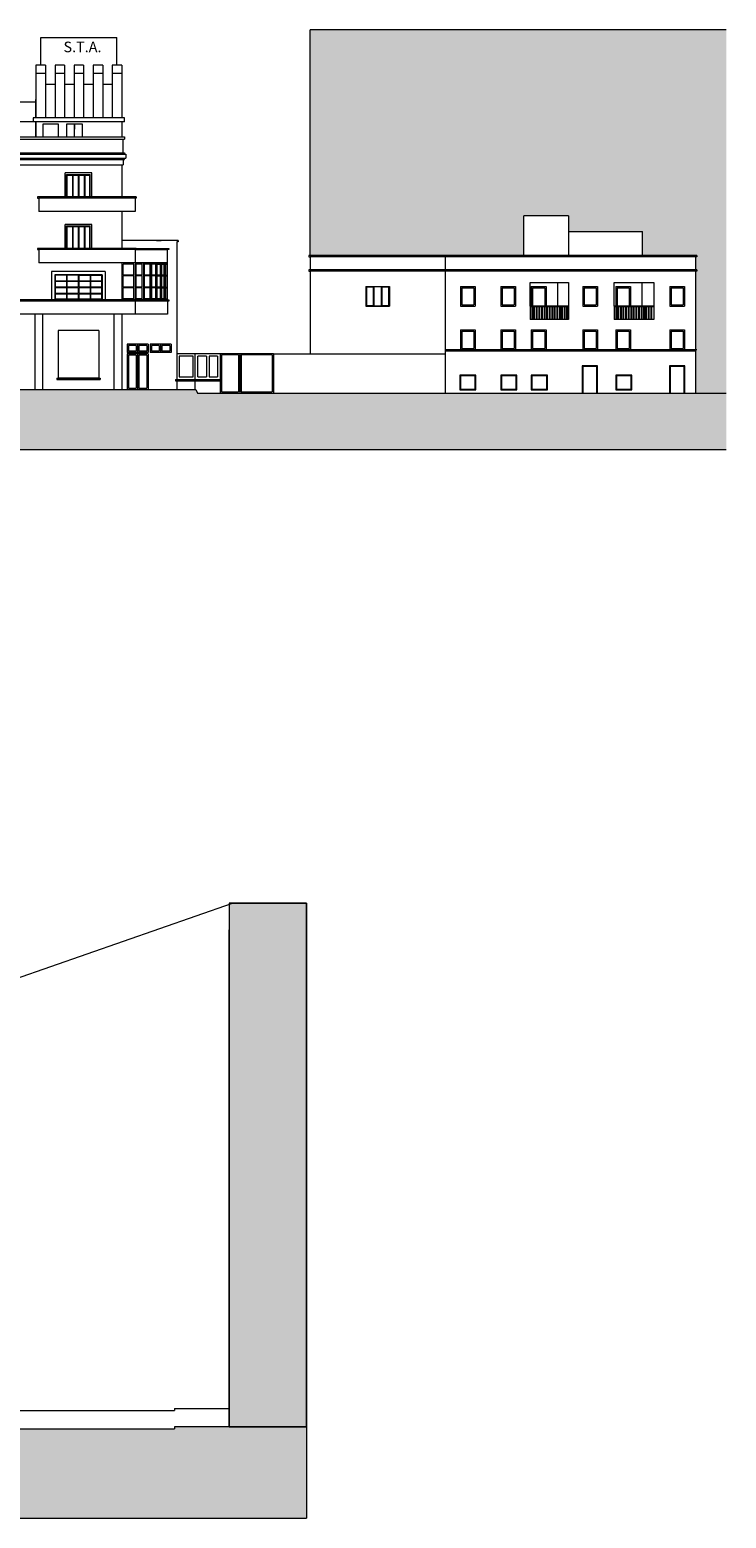
# Model space of a CAD drawing. Units: millimetres. Extents: x -40 to 197, y -92 to 885.
# Drawn here: x 77 to 130, y -81 to 32 of the extents above; entities that cross this region are included whole.
import ezdxf

# ---------------------------------------------------------------- set-up
doc = ezdxf.new("R2010")
doc.units = ezdxf.units.MM
for name, color, linetype, lineweight in [('0.05', 201, 'Continuous', 5), ('0.09', 15, 'Continuous', 9), ('0.13', 24, 'Continuous', 13), ('0.18', 236, 'Continuous', 18), ('0.25', 248, 'Continuous', 25), ('0.3', 250, 'Continuous', 20)]:
    doc.layers.add(name, color=color, linetype=linetype, lineweight=lineweight)
doc.styles.get("Standard").update_dxf_attribs({"font": 'arial.ttf'})

msp = doc.modelspace()

# ---------------------------------------------------------------- hatches: boundary and pattern name
at = {"layer": '0.3', "lineweight": 5}
h = msp.add_hatch(color=253, dxfattribs=at)
h.dxf.hatch_style = 1
h.paths.add_polyline_path([(130.21, 4.26), (130.21, 31.83), (98.67, 31.83), (98.67, 14.71), (114.86, 14.71), (114.86, 17.71), (118.25, 17.71), (118.25, 16.53), (123.86, 16.53), (123.86, 14.71), (127.99, 14.71), (127.99, 14.61), (127.89, 14.61), (127.89, 13.61), (127.99, 13.61), (127.99, 13.51), (127.89, 13.51), (127.89, 4.26)])
h = msp.add_hatch(color=251, dxfattribs=at)
h.dxf.hatch_style = 1
h.paths.add_polyline_path([(130.21, 0), (130.21, 4.26), (90.12, 4.26), (89.99, 4.55), (34.61, 4.55), (33.86, 4.33), (21.21, 4.33), (20.46, 4.55), (0, 4.55), (0, 0)])
h = msp.add_hatch(color=253, dxfattribs=at)
h.dxf.hatch_style = 1
h.paths.add_polyline_path([(98.38, -34.42), (92.54, -34.42), (92.54, -74.14), (98.38, -74.14)])
h = msp.add_hatch(color=251, dxfattribs=at)
h.dxf.hatch_style = 1
h.paths.add_polyline_path([(72.07, -74.44), (72.52, -74.44), (72.52, -69.96), (72.62, -69.96), (72.62, -69.86), (72.07, -69.86)])
h.paths.add_polyline_path([(0, -77.9), (0, -81.08), (92.54, -81.08), (92.54, -74.14), (88.39, -74.14), (88.39, -74.29), (76.67, -74.29), (76.67, -74.14), (72.52, -74.14), (72.52, -74.44), (72.07, -74.44), (72.07, -77.9)])
h.paths.add_polyline_path([(98.38, -81.08), (98.38, -74.14), (92.54, -74.14), (92.54, -81.08)])

# ---------------------------------------------------------------- linework, layer by layer
at = {"layer": '0.05', "color": 7, "lineweight": 5}
for p, q in [((80.25, 19.15), (80.25, 20.81)), ((80.25, 20.81), (80.64, 20.81)), ((80.64, 20.81), (80.64, 19.15)), ((80.68, 20.81), (80.68, 19.15)), ((80.68, 20.81), (81.09, 20.81)), ((81.09, 20.81), (81.09, 19.15)), ((81.13, 20.81), (81.13, 19.15)), ((81.13, 20.81), (81.54, 20.81)), ((81.54, 20.81), (81.54, 19.15)), ((81.58, 20.81), (81.58, 19.15)), ((81.58, 20.81), (81.96, 20.81)), ((81.96, 19.15), (81.96, 20.81)), ((80.25, 15.25), (80.25, 16.91)), ((80.25, 16.91), (80.64, 16.91)), ((80.64, 16.91), (80.64, 15.25)), ((80.68, 16.91), (80.68, 15.25)), ((80.68, 16.91), (81.09, 16.91)), ((81.09, 16.91), (81.09, 15.25)), ((81.13, 16.91), (81.13, 15.25)), ((81.13, 16.91), (81.54, 16.91)), ((81.54, 16.91), (81.54, 15.25)), ((81.58, 16.91), (81.58, 15.25)), ((81.58, 16.91), (81.96, 16.91)), ((81.96, 15.25), (81.96, 16.91)), ((84.49, 13.22), (84.49, 14.06)), ((85.29, 14.06), (84.49, 14.06)), ((85.29, 13.22), (85.29, 14.06)), ((85.49, 13.22), (85.49, 14.06)), ((85.94, 14.06), (85.49, 14.06)), ((85.94, 13.22), (85.94, 14.06)), ((86.1, 13.22), (86.1, 14.06)), ((86.55, 14.06), (86.1, 14.06)), ((86.55, 13.22), (86.55, 14.06)), ((86.66, 13.22), (86.66, 14.06)), ((86.97, 14.06), (86.66, 14.06)), ((86.97, 13.22), (86.97, 14.06)), ((87.07, 13.22), (87.07, 14.06)), ((87.07, 14.06), (87.33, 14.06)), ((87.33, 13.22), (87.33, 14.06)), ((87.43, 13.22), (87.43, 14.06)), ((87.43, 14.06), (87.61, 14.06)), ((87.61, 13.22), (87.61, 14.06)), ((87.69, 13.22), (87.69, 14.06)), ((87.69, 14.06), (87.82, 14.06)), ((87.82, 13.22), (87.82, 14.06)), ((80.19, 13.21), (79.35, 13.21)), ((79.35, 13.21), (79.35, 12.79)), ((79.35, 12.79), (80.19, 12.79)), ((79.35, 12.75), (79.35, 12.32)), ((79.35, 12.75), (80.19, 12.75)), ((80.19, 13.21), (80.19, 12.79)), ((80.19, 12.75), (80.19, 12.32)), ((81.08, 13.21), (80.23, 13.21)), ((80.23, 13.21), (80.23, 12.79)), ((80.23, 12.79), (81.08, 12.79)), ((80.23, 12.75), (80.23, 12.32)), ((80.23, 12.75), (81.08, 12.75)), ((81.08, 13.21), (81.08, 12.79)), ((81.08, 12.75), (81.08, 12.32)), ((81.12, 13.21), (81.98, 13.21)), ((81.12, 13.21), (81.12, 12.79)), ((81.12, 12.79), (81.98, 12.79)), ((81.12, 12.75), (81.12, 12.32)), ((81.12, 12.75), (81.98, 12.75)), ((81.98, 13.21), (81.98, 12.79)), ((81.98, 12.75), (81.98, 12.32)), ((82.02, 13.21), (82.86, 13.21)), ((82.02, 13.21), (82.02, 12.79)), ((82.02, 12.79), (82.86, 12.79)), ((82.02, 12.75), (82.02, 12.32)), ((82.02, 12.75), (82.86, 12.75)), ((82.86, 13.21), (82.86, 12.79)), ((82.86, 12.75), (82.86, 12.32)), ((85.29, 13.22), (84.49, 13.22)), ((84.49, 12.31), (84.49, 13.16)), ((85.29, 13.16), (84.49, 13.16)), ((85.29, 12.31), (85.29, 13.16)), ((85.94, 13.22), (85.49, 13.22)), ((85.49, 12.31), (85.49, 13.16)), ((85.94, 13.16), (85.49, 13.16)), ((85.94, 12.31), (85.94, 13.16)), ((86.55, 13.22), (86.1, 13.22)), ((86.1, 12.31), (86.1, 13.16)), ((86.55, 13.16), (86.1, 13.16)), ((86.55, 12.31), (86.55, 13.16)), ((86.97, 13.22), (86.66, 13.22)), ((86.66, 12.31), (86.66, 13.16)), ((86.97, 13.16), (86.66, 13.16)), ((86.97, 12.31), (86.97, 13.16)), ((87.33, 13.22), (87.07, 13.22)), ((87.07, 12.31), (87.07, 13.16)), ((87.07, 13.16), (87.33, 13.16)), ((87.33, 12.31), (87.33, 13.16)), ((87.61, 13.22), (87.43, 13.22)), ((87.43, 12.31), (87.43, 13.16)), ((87.43, 13.16), (87.61, 13.16)), ((87.61, 12.31), (87.61, 13.16)), ((87.69, 13.22), (87.82, 13.22)), ((87.69, 12.31), (87.69, 13.16)), ((87.69, 13.16), (87.82, 13.16)), ((87.82, 12.31), (87.82, 13.16)), ((79.35, 12.32), (80.19, 12.32)), ((79.35, 12.28), (79.35, 11.85)), ((79.35, 12.28), (80.19, 12.28)), ((79.35, 11.85), (80.19, 11.85)), ((79.35, 11.81), (79.35, 11.39)), ((79.35, 11.81), (80.19, 11.81)), ((80.19, 11.39), (79.35, 11.39)), ((80.19, 12.28), (80.19, 11.85)), ((80.19, 11.81), (80.19, 11.39)), ((80.23, 12.32), (81.08, 12.32)), ((80.23, 12.28), (80.23, 11.85)), ((80.23, 12.28), (81.08, 12.28)), ((80.23, 11.85), (81.08, 11.85)), ((80.23, 11.81), (80.23, 11.39)), ((80.23, 11.81), (81.08, 11.81)), ((81.08, 11.39), (80.23, 11.39)), ((81.08, 12.28), (81.08, 11.85)), ((81.08, 11.81), (81.08, 11.39)), ((81.12, 12.32), (81.98, 12.32)), ((81.12, 12.28), (81.12, 11.85)), ((81.12, 12.28), (81.98, 12.28)), ((81.12, 11.85), (81.98, 11.85)), ((81.12, 11.81), (81.12, 11.39)), ((81.12, 11.81), (81.98, 11.81)), ((81.98, 11.39), (81.12, 11.39)), ((81.98, 12.28), (81.98, 11.85)), ((81.98, 11.81), (81.98, 11.39)), ((82.02, 12.32), (82.86, 12.32)), ((82.02, 12.28), (82.02, 11.85)), ((82.02, 12.28), (82.86, 12.28)), ((82.02, 11.85), (82.86, 11.85)), ((82.02, 11.81), (82.02, 11.39)), ((82.02, 11.81), (82.86, 11.81)), ((82.86, 11.39), (82.02, 11.39)), ((82.86, 12.28), (82.86, 11.85)), ((82.86, 11.81), (82.86, 11.39)), ((85.29, 12.31), (84.49, 12.31)), ((84.49, 11.41), (84.49, 12.25)), ((85.29, 12.25), (84.49, 12.25)), ((85.29, 11.41), (84.49, 11.41)), ((85.29, 11.41), (85.29, 12.25)), ((85.94, 12.31), (85.49, 12.31)), ((85.49, 11.41), (85.49, 12.25)), ((85.94, 12.25), (85.49, 12.25)), ((85.94, 11.41), (85.49, 11.41)), ((85.94, 11.41), (85.94, 12.25)), ((86.55, 12.31), (86.1, 12.31)), ((86.1, 11.41), (86.1, 12.25)), ((86.55, 12.25), (86.1, 12.25)), ((86.55, 11.41), (86.1, 11.41)), ((86.55, 11.41), (86.55, 12.25)), ((86.97, 12.31), (86.66, 12.31)), ((86.66, 11.41), (86.66, 12.25)), ((86.97, 12.25), (86.66, 12.25)), ((86.97, 11.41), (86.66, 11.41)), ((86.97, 11.41), (86.97, 12.25)), ((87.33, 12.31), (87.07, 12.31)), ((87.07, 11.41), (87.07, 12.25)), ((87.07, 12.25), (87.33, 12.25)), ((87.33, 11.41), (87.07, 11.41)), ((87.33, 11.41), (87.33, 12.25)), ((87.61, 12.31), (87.43, 12.31)), ((87.43, 11.41), (87.43, 12.25)), ((87.43, 12.25), (87.61, 12.25)), ((87.61, 11.41), (87.43, 11.41)), ((87.61, 11.41), (87.61, 12.25)), ((87.69, 12.31), (87.82, 12.31)), ((87.69, 11.41), (87.69, 12.25)), ((87.69, 12.25), (87.82, 12.25)), ((87.69, 11.41), (87.82, 11.41)), ((87.82, 11.41), (87.82, 12.25))]:
    msp.add_line(p, q, dxfattribs=at)
at = {"layer": '0.09', "color": 7, "lineweight": 5, "ltscale": 0.5}
for p, q in [((78.6, 28.51), (77.88, 28.51)), ((80.05, 28.51), (79.33, 28.51)), ((81.49, 28.51), (80.77, 28.51)), ((82.94, 28.51), (82.22, 28.51)), ((84.39, 28.51), (83.66, 28.51)), ((66.62, 26.36), (77.88, 26.36)), ((77.68, 24.85), (76.68, 24.85)), ((85.39, 14.15), (85.39, 11.35)), ((86.04, 14.15), (86.04, 11.35)), ((86.6, 14.15), (86.6, 11.35)), ((87.02, 14.15), (87.02, 11.35)), ((87.38, 14.15), (87.38, 11.35)), ((87.66, 14.15), (87.66, 11.35)), ((87.85, 11.35), (87.85, 14.15)), ((117.42, 12.66), (117.42, 10.86)), ((123.8, 12.66), (123.8, 10.86)), ((110.16, 12.26), (111.07, 12.26)), ((110.16, 12.26), (110.16, 10.96)), ((111.07, 12.26), (111.07, 10.96)), ((113.22, 12.26), (114.13, 12.26)), ((113.22, 12.26), (113.22, 10.96)), ((114.13, 12.26), (114.13, 10.96)), ((115.53, 12.26), (116.45, 12.26)), ((115.53, 12.26), (115.53, 10.86)), ((116.45, 12.26), (116.45, 10.86)), ((119.43, 12.26), (120.35, 12.26)), ((119.43, 12.26), (119.43, 10.96)), ((120.35, 12.26), (120.35, 10.96)), ((121.93, 12.26), (122.85, 12.26)), ((121.93, 12.26), (121.93, 10.86)), ((122.85, 12.26), (122.85, 10.86)), ((126.03, 12.26), (126.94, 12.26)), ((126.03, 12.26), (126.03, 10.96)), ((126.94, 12.26), (126.94, 10.96)), ((110.16, 10.96), (111.07, 10.96)), ((113.22, 10.96), (114.13, 10.96)), ((118.26, 10.86), (115.34, 10.86)), ((115.34, 10.86), (115.34, 9.86)), ((118.26, 10.81), (115.34, 10.81)), ((115.43, 10.86), (116.55, 10.86)), ((118.26, 10.86), (118.26, 9.86)), ((119.43, 10.96), (120.35, 10.96)), ((121.72, 10.86), (121.72, 9.86)), ((124.72, 10.86), (121.72, 10.86)), ((124.72, 10.81), (121.72, 10.81)), ((124.72, 10.86), (124.72, 9.86)), ((126.03, 10.96), (126.94, 10.96)), ((115.63, 9.86), (115.34, 9.86)), ((118.26, 9.86), (115.63, 9.86)), ((124.72, 9.86), (121.72, 9.86)), ((85.59, 7.98), (85.59, 7.35)), ((87.33, 7.98), (87.33, 7.35)), ((110.16, 8.96), (111.07, 8.96)), ((110.16, 8.96), (110.16, 7.66)), ((111.07, 8.96), (111.07, 7.66)), ((113.22, 8.96), (114.13, 8.96)), ((113.22, 8.96), (113.22, 7.66)), ((114.13, 8.96), (114.13, 7.66)), ((115.53, 8.96), (116.45, 8.96)), ((115.53, 8.96), (115.53, 7.66)), ((116.45, 8.96), (116.45, 7.66)), ((119.43, 8.96), (120.35, 8.96)), ((119.43, 8.96), (119.43, 7.66)), ((120.35, 8.96), (120.35, 7.66)), ((121.93, 8.96), (122.85, 8.96)), ((121.93, 8.96), (121.93, 7.66)), ((122.85, 8.96), (122.85, 7.66)), ((126.03, 8.96), (126.94, 8.96)), ((126.03, 8.96), (126.03, 7.66)), ((126.94, 8.96), (126.94, 7.66)), ((85.59, 7.25), (85.59, 4.55)), ((88.75, 7.06), (88.75, 5.51)), ((89.79, 7.06), (88.75, 7.06)), ((89.79, 5.51), (89.79, 7.06)), ((90.8, 7.06), (90.15, 7.06)), ((90.15, 5.51), (90.15, 7.06)), ((90.8, 7.06), (90.8, 5.51)), ((91.65, 7.06), (91, 7.06)), ((91, 7.06), (91, 5.51)), ((91.65, 7.06), (91.65, 5.51)), ((91.95, 7.16), (91.95, 4.36)), ((93.24, 7.16), (91.95, 7.16)), ((93.24, 7.16), (93.24, 4.36)), ((93.44, 7.16), (93.44, 4.36)), ((95.78, 7.16), (93.44, 7.16)), ((95.78, 7.16), (95.78, 4.36)), ((110.16, 7.66), (111.07, 7.66)), ((113.22, 7.66), (114.13, 7.66)), ((115.53, 7.66), (116.45, 7.66)), ((119.43, 7.66), (120.35, 7.66)), ((121.93, 7.66), (122.85, 7.66)), ((126.03, 7.66), (126.94, 7.66)), ((88.75, 5.51), (89.79, 5.51)), ((90.15, 5.51), (90.8, 5.51)), ((91, 5.51), (91.65, 5.51))]:
    msp.add_line(p, q, dxfattribs=at)
for points in [[(79, 24.66), (79, 24.66), (78.4, 24.66), (78.4, 23.72)], [(79.6, 23.72), (79.6, 24.66), (79, 24.66)], [(80.8, 23.72), (80.8, 24.66), (80.2, 24.66), (80.2, 23.72)], [(81.4, 23.72), (81.4, 24.66), (80.8, 24.66), (80.8, 24.29)], [(115.34, 10.86), (115.34, 12.66), (118.26, 12.66), (118.26, 10.86)], [(121.72, 10.86), (121.72, 12.66), (124.72, 12.66), (124.72, 10.86)], [(91.95, 4.36), (93.24, 4.36)], [(93.44, 4.36), (95.78, 4.36)]]:
    msp.add_lwpolyline(points, dxfattribs=at)
at = {"layer": '0.13', "color": 7, "lineweight": 5, "ltscale": 0.5}
for p, q in [((84.39, 24.85), (77.88, 24.85)), ((65.02, 23.52), (84.49, 23.52)), ((41.66, 22.08), (84.59, 22.08)), ((41.76, 22.5), (84.49, 22.5)), ((41.76, 21.98), (84.49, 21.98)), ((41.86, 21.58), (84.49, 21.58)), ((80.09, 19.15), (80.09, 20.97)), ((82.12, 20.97), (80.09, 20.97)), ((82.12, 19.15), (82.12, 20.97)), ((85.39, 19.05), (78.09, 19.05)), ((85.39, 19.05), (78.09, 19.05)), ((80.09, 15.25), (80.09, 17.07)), ((82.12, 17.07), (80.09, 17.07)), ((82.12, 15.25), (82.12, 17.07)), ((118.25, 17.71), (114.86, 17.71)), ((114.86, 14.71), (114.86, 17.71)), ((118.25, 17.71), (118.25, 16.53)), ((118.25, 16.53), (123.86, 16.53)), ((118.25, 16.53), (118.25, 14.71)), ((123.86, 14.71), (123.86, 16.53)), ((85.39, 15.15), (78.09, 15.15)), ((85.49, 15.15), (87.85, 15.15)), ((127.99, 14.71), (98.57, 14.71)), ((98.57, 14.71), (98.57, 14.61)), ((98.57, 14.71), (98.57, 14.61)), ((98.67, 14.71), (127.89, 14.71)), ((108.99, 14.71), (108.99, 14.61)), ((127.99, 14.71), (127.99, 14.61)), ((98.57, 14.61), (98.67, 14.61)), ((127.99, 13.61), (98.57, 13.61)), ((98.57, 13.61), (98.57, 13.51)), ((98.67, 14.61), (98.67, 13.61)), ((98.67, 14.61), (98.67, 13.61)), ((127.89, 14.61), (98.67, 14.61)), ((108.89, 14.61), (108.89, 13.61)), ((108.89, 14.61), (108.89, 13.61)), ((108.99, 14.61), (108.89, 14.61)), ((108.99, 13.61), (108.99, 13.51)), ((127.89, 14.61), (127.89, 13.61)), ((127.89, 14.61), (127.89, 13.61)), ((127.99, 14.61), (127.89, 14.61)), ((127.99, 13.61), (127.99, 13.51)), ((83.14, 13.49), (79.07, 13.49)), ((79.07, 13.49), (79.07, 11.35)), ((83.14, 13.49), (83.14, 11.35)), ((98.57, 13.51), (98.67, 13.51)), ((98.67, 13.51), (98.67, 7.26)), ((98.67, 13.51), (98.67, 7.26)), ((105.67, 13.51), (98.67, 13.51)), ((127.89, 13.51), (105.67, 13.51)), ((108.89, 13.51), (108.89, 4.26)), ((108.99, 13.51), (108.89, 13.51)), ((115.43, 12.66), (116.55, 12.66)), ((127.89, 13.51), (127.89, 4.26)), ((127.99, 13.51), (127.89, 13.51)), ((85.39, 11.25), (40.86, 11.25)), ((77.79, 10.25), (77.79, 4.55)), ((78.39, 10.25), (78.39, 4.55)), ((83.79, 10.25), (83.79, 4.55)), ((87.85, 11.25), (85.39, 11.25)), ((83.79, 8.35), (83.79, 4.55)), ((84.79, 7.98), (84.79, 7.35)), ((86.39, 7.98), (84.79, 7.98)), ((86.39, 7.98), (86.39, 7.35)), ((86.53, 7.98), (86.53, 7.35)), ((88.13, 7.98), (86.53, 7.98)), ((88.13, 7.98), (88.13, 7.35)), ((86.39, 7.35), (84.79, 7.35)), ((86.39, 7.25), (84.79, 7.25)), ((84.79, 7.25), (84.79, 4.55)), ((84.79, 7.25), (84.79, 4.55)), ((85.49, 7.88), (84.89, 7.88)), ((84.89, 7.88), (84.89, 7.45)), ((85.49, 7.45), (84.89, 7.45)), ((85.49, 7.15), (84.89, 7.15)), ((84.89, 7.15), (84.89, 4.65)), ((85.49, 7.88), (85.49, 7.45)), ((85.49, 7.15), (85.49, 4.65)), ((86.29, 7.88), (85.69, 7.88)), ((85.69, 7.88), (85.69, 7.45)), ((86.29, 7.45), (85.69, 7.45)), ((86.29, 7.15), (85.69, 7.15)), ((85.69, 7.15), (85.69, 4.65)), ((86.29, 7.88), (86.29, 7.45)), ((86.29, 7.15), (86.29, 4.65)), ((86.39, 7.25), (86.39, 4.55)), ((88.13, 7.35), (86.53, 7.35)), ((87.23, 7.88), (86.63, 7.88)), ((86.63, 7.88), (86.63, 7.45)), ((87.23, 7.45), (86.63, 7.45)), ((87.23, 7.88), (87.23, 7.45)), ((88.03, 7.88), (87.43, 7.88)), ((87.43, 7.88), (87.43, 7.45)), ((88.03, 7.45), (87.43, 7.45)), ((88.03, 7.88), (88.03, 7.45)), ((89.99, 7.26), (88.55, 7.26)), ((91.85, 7.26), (89.95, 7.26)), ((89.95, 5.31), (89.95, 7.26)), ((91.85, 7.26), (91.85, 5.31)), ((95.88, 7.26), (91.85, 7.26)), ((93.34, 7.26), (93.34, 4.26)), ((95.88, 7.26), (108.89, 7.26)), ((95.88, 7.26), (95.88, 4.26)), ((127.99, 7.56), (108.89, 7.56)), ((127.89, 7.46), (108.89, 7.46)), ((88.45, 5.31), (91.95, 5.31)), ((88.45, 5.31), (88.45, 5.21)), ((88.45, 5.21), (88.55, 5.21)), ((88.55, 5.21), (89.95, 5.21)), ((89.95, 4.55), (89.95, 5.21)), ((89.95, 5.21), (90.05, 5.21)), ((90.05, 5.31), (90.05, 5.21)), ((90.05, 5.21), (91.85, 5.21)), ((91.85, 5.21), (91.85, 4.26)), ((91.85, 5.21), (91.95, 5.21))]:
    msp.add_line(p, q, dxfattribs=at)
at = {"layer": '0.13', "color": 7, "lineweight": 5}
for p, q in [((102.88, 12.36), (104.68, 12.36)), ((102.88, 12.36), (102.88, 10.86)), ((104.68, 12.36), (104.68, 10.86)), ((110.06, 12.36), (111.17, 12.36)), ((110.06, 12.36), (110.06, 10.86)), ((111.17, 12.36), (111.17, 10.86)), ((113.12, 12.36), (114.23, 12.36)), ((113.12, 12.36), (113.12, 10.86)), ((114.23, 12.36), (114.23, 10.86)), ((115.43, 12.36), (116.55, 12.36)), ((115.43, 12.36), (115.43, 10.86)), ((116.55, 12.36), (116.55, 10.86)), ((119.33, 12.36), (120.45, 12.36)), ((119.33, 12.36), (119.33, 10.86)), ((120.45, 12.36), (120.45, 10.86)), ((121.83, 12.36), (122.95, 12.36)), ((121.83, 12.36), (121.83, 10.86)), ((122.95, 12.36), (122.95, 10.86)), ((125.93, 12.36), (127.04, 12.36)), ((125.93, 12.36), (125.93, 10.86)), ((127.04, 12.36), (127.04, 10.86)), ((102.88, 10.86), (104.68, 10.86)), ((110.06, 10.86), (111.17, 10.86)), ((113.12, 10.86), (114.23, 10.86)), ((115.49, 9.86), (115.49, 10.81)), ((115.54, 9.86), (115.54, 10.81)), ((115.63, 9.86), (115.63, 10.81)), ((115.68, 9.86), (115.68, 10.81)), ((115.83, 9.86), (115.83, 10.81)), ((115.88, 9.86), (115.88, 10.81)), ((116.03, 9.86), (116.03, 10.81)), ((116.08, 9.86), (116.08, 10.81)), ((116.22, 9.86), (116.22, 10.81)), ((116.27, 9.86), (116.27, 10.81)), ((116.42, 9.86), (116.42, 10.81)), ((116.47, 9.86), (116.47, 10.81)), ((116.61, 9.86), (116.61, 10.81)), ((116.66, 9.86), (116.66, 10.81)), ((116.81, 9.86), (116.81, 10.81)), ((116.86, 9.86), (116.86, 10.81)), ((117.01, 9.86), (117.01, 10.81)), ((117.06, 9.86), (117.06, 10.81)), ((117.2, 9.86), (117.2, 10.81)), ((117.25, 9.86), (117.25, 10.81)), ((117.4, 9.86), (117.4, 10.81)), ((117.45, 9.86), (117.45, 10.81)), ((117.6, 9.86), (117.6, 10.81)), ((117.65, 9.86), (117.65, 10.81)), ((117.74, 9.86), (117.74, 10.81)), ((117.79, 9.86), (117.79, 10.81)), ((117.94, 9.86), (117.94, 10.81)), ((117.99, 9.86), (117.99, 10.81)), ((118.13, 9.86), (118.13, 10.81)), ((118.18, 9.86), (118.18, 10.81)), ((119.33, 10.86), (120.45, 10.86)), ((121.87, 9.86), (121.87, 10.81)), ((121.92, 9.86), (121.92, 10.81)), ((122.01, 9.86), (122.01, 10.81)), ((122.06, 9.86), (122.06, 10.81)), ((122.21, 9.86), (122.21, 10.81)), ((122.26, 9.86), (122.26, 10.81)), ((122.4, 9.86), (122.4, 10.81)), ((122.45, 9.86), (122.45, 10.81)), ((122.6, 9.86), (122.6, 10.81)), ((122.65, 9.86), (122.65, 10.81)), ((122.8, 9.86), (122.8, 10.81)), ((122.85, 9.86), (122.85, 10.81)), ((122.99, 9.86), (122.99, 10.81)), ((123.04, 9.86), (123.04, 10.81)), ((123.19, 9.86), (123.19, 10.81)), ((123.24, 9.86), (123.24, 10.81)), ((123.39, 9.86), (123.39, 10.81)), ((123.44, 9.86), (123.44, 10.81)), ((123.58, 9.86), (123.58, 10.81)), ((123.63, 9.86), (123.63, 10.81)), ((123.78, 9.86), (123.78, 10.81)), ((123.83, 9.86), (123.83, 10.81)), ((123.97, 9.86), (123.97, 10.81)), ((124.02, 9.86), (124.02, 10.81)), ((124.12, 9.86), (124.12, 10.81)), ((124.17, 9.86), (124.17, 10.81)), ((124.32, 9.86), (124.32, 10.81)), ((124.37, 9.86), (124.37, 10.81)), ((124.51, 9.86), (124.51, 10.81)), ((124.56, 9.86), (124.56, 10.81)), ((125.93, 10.86), (127.04, 10.86)), ((110.06, 9.06), (111.17, 9.06)), ((110.06, 9.06), (110.06, 7.56)), ((111.17, 9.06), (111.17, 7.56)), ((113.12, 9.06), (114.23, 9.06)), ((113.12, 9.06), (113.12, 7.56)), ((114.23, 9.06), (114.23, 7.56)), ((115.43, 9.06), (116.55, 9.06)), ((115.43, 9.06), (115.43, 7.56)), ((116.55, 9.06), (116.55, 7.56)), ((119.33, 9.06), (120.45, 9.06)), ((119.33, 9.06), (119.33, 7.56)), ((120.45, 9.06), (120.45, 7.56)), ((121.83, 9.06), (122.95, 9.06)), ((121.83, 9.06), (121.83, 7.56)), ((122.95, 9.06), (122.95, 7.56)), ((125.93, 9.06), (127.04, 9.06)), ((125.93, 9.06), (125.93, 7.56)), ((127.04, 9.06), (127.04, 7.56)), ((110.06, 7.56), (111.17, 7.56)), ((113.12, 7.56), (114.23, 7.56)), ((115.43, 7.56), (116.55, 7.56)), ((119.33, 7.56), (120.45, 7.56)), ((121.83, 7.56), (122.95, 7.56)), ((125.93, 7.56), (127.04, 7.56))]:
    msp.add_line(p, q, dxfattribs=at)
at = {"layer": '0.13', "color": 7, "lineweight": 5, "ltscale": 0.5}
for points in [[(84.89, 4.65), (85.49, 4.65)], [(85.69, 4.65), (86.29, 4.65)]]:
    msp.add_lwpolyline(points, dxfattribs=at)
at = {"layer": '0.18', "color": 7, "lineweight": 5, "ltscale": 0.5}
for p, q in [((78.24, 31.25), (84.02, 31.25)), ((78.24, 29.14), (78.24, 31.25)), ((84.02, 29.14), (84.02, 31.25)), ((77.88, 29.14), (77.88, 25.15)), ((78.6, 29.14), (77.88, 29.14)), ((78.6, 29.14), (78.6, 25.15)), ((79.33, 29.14), (79.33, 25.15)), ((80.05, 29.14), (79.33, 29.14)), ((80.05, 29.14), (80.05, 25.15)), ((80.77, 29.14), (80.77, 25.15)), ((81.49, 29.14), (80.77, 29.14)), ((81.49, 29.14), (81.49, 25.15)), ((82.22, 29.14), (82.22, 25.15)), ((82.94, 29.14), (82.22, 29.14)), ((82.94, 29.14), (82.94, 25.15)), ((84.39, 29.14), (83.66, 29.14)), ((83.66, 29.14), (83.66, 25.15)), ((84.39, 29.14), (84.39, 25.15)), ((79.33, 27.67), (78.6, 27.67)), ((80.77, 27.67), (80.05, 27.67)), ((82.22, 27.67), (81.49, 27.67)), ((83.66, 27.67), (82.94, 27.67)), ((77.68, 25.15), (77.68, 24.85)), ((84.59, 25.15), (77.68, 25.15)), ((77.88, 24.85), (77.68, 24.85)), ((77.88, 24.85), (77.88, 23.72)), ((84.39, 24.85), (84.39, 23.72)), ((84.59, 24.85), (84.39, 24.85)), ((84.59, 24.85), (84.59, 25.15)), ((88.66, 15.85), (84.39, 15.85)), ((87.02, 15.85), (87.38, 15.85)), ((88.66, 15.85), (88.66, 15.75)), ((85.49, 15.25), (87.96, 15.25)), ((87.95, 15.15), (87.85, 15.15)), ((87.85, 14.15), (87.85, 15.15)), ((87.96, 15.25), (87.96, 15.15)), ((88.55, 15.75), (88.55, 5.31)), ((88.66, 15.75), (88.55, 15.75)), ((87.85, 14.15), (85.39, 14.15)), ((85.39, 14.15), (85.98, 14.15)), ((85.98, 14.15), (86.6, 14.15)), ((86.6, 14.15), (87.02, 14.15)), ((87.02, 14.15), (87.38, 14.15)), ((87.38, 14.15), (87.66, 14.15)), ((87.66, 14.15), (87.85, 14.15)), ((87.85, 11.35), (85.49, 11.35)), ((87.85, 11.35), (87.96, 11.35)), ((87.96, 11.35), (87.96, 11.25)), ((87.85, 10.25), (85.39, 10.25)), ((87.85, 11.25), (87.85, 10.25)), ((87.96, 11.25), (87.85, 11.25)), ((86.53, 7.98), (86.53, 7.35)), ((79.46, 5.41), (82.75, 5.41)), ((79.46, 5.41), (79.46, 5.31)), ((79.46, 5.31), (82.75, 5.31)), ((79.56, 5.41), (82.65, 5.41)), ((82.75, 5.41), (82.75, 5.31)), ((88.55, 5.21), (88.55, 4.55)), ((91.95, 5.31), (91.95, 5.21))]:
    msp.add_line(p, q, dxfattribs=at)
for points in [[(77.88, 25.15), (77.88, 26.53), (77.88, 26.53), (77.88, 26.53), (77.88, 26.53)], [(77.88, 23.72), (77.88, 23.72), (77.88, 24.85)]]:
    msp.add_lwpolyline(points, dxfattribs=at)
at = {"layer": '0.25', "color": 7, "lineweight": 5}
for p, q in [((84.39, 25.15), (77.68, 25.15)), ((64.82, 23.72), (84.59, 23.72)), ((84.59, 23.72), (84.59, 23.52)), ((84.49, 23.52), (84.59, 23.52)), ((84.49, 22.5), (84.49, 23.52)), ((41.56, 22.4), (84.69, 22.4)), ((84.39, 21.58), (84.39, 19.15)), ((84.39, 21.58), (84.49, 21.58)), ((84.49, 21.98), (84.49, 21.58)), ((84.59, 22.08), (84.69, 22.08)), ((84.69, 22.4), (84.69, 22.08)), ((80.21, 19.15), (80.21, 20.85)), ((80.21, 20.85), (81.11, 20.85)), ((81.11, 20.85), (82, 20.85)), ((82, 19.15), (82, 20.85)), ((81.98, 19.15), (77.99, 19.15)), ((77.99, 19.15), (77.99, 19.05)), ((77.99, 19.15), (77.99, 19.05)), ((77.99, 19.05), (78.09, 19.05)), ((77.99, 19.05), (78.09, 19.05)), ((78.09, 19.05), (78.09, 18.05)), ((85.49, 19.15), (81.98, 19.15)), ((85.39, 19.05), (85.39, 18.05)), ((85.49, 19.05), (85.39, 19.05)), ((85.49, 19.15), (85.49, 19.05)), ((85.49, 19.15), (85.49, 19.05)), ((85.39, 18.05), (78.09, 18.05)), ((80.21, 15.25), (80.21, 16.95)), ((80.21, 16.95), (81.11, 16.95)), ((81.11, 16.95), (82, 16.95)), ((82, 15.25), (82, 16.95)), ((84.39, 18.05), (84.39, 15.25)), ((85.49, 15.25), (77.99, 15.25)), ((77.99, 15.25), (77.99, 15.15)), ((77.99, 15.15), (78.09, 15.15)), ((78.09, 15.15), (78.09, 14.15)), ((85.39, 15.15), (85.39, 14.15)), ((85.49, 15.15), (85.39, 15.15)), ((85.49, 15.25), (85.49, 15.15)), ((85.39, 14.15), (78.09, 14.15)), ((84.39, 14.15), (84.39, 11.35)), ((81.3, 13.25), (79.31, 13.25)), ((79.31, 13.25), (79.31, 11.35)), ((82.9, 13.25), (79.71, 13.25)), ((81.3, 13.25), (82.9, 13.25)), ((82.9, 13.25), (82.9, 11.35)), ((85.49, 11.35), (40.76, 11.35)), ((85.39, 11.35), (40.86, 11.35)), ((85.49, 11.35), (85.49, 11.25)), ((85.39, 10.25), (40.86, 10.25)), ((84.39, 10.25), (84.39, 10.03)), ((84.39, 10.25), (84.39, 4.55)), ((85.39, 11.25), (85.39, 10.25)), ((85.49, 11.25), (85.39, 11.25)), ((81.11, 9.01), (79.56, 9.01)), ((79.56, 9.01), (79.56, 5.41)), ((82.65, 9.01), (81.11, 9.01)), ((82.65, 9.01), (82.65, 5.41)), ((79.56, 5.41), (82.65, 5.41)), ((82.65, 5.41), (79.56, 5.41))]:
    msp.add_line(p, q, dxfattribs=at)
for points in [[(84.49, 22.5), (84.59, 22.5), (84.59, 22.4)], [(84.49, 21.98), (84.59, 21.98), (84.59, 22.08)]]:
    msp.add_lwpolyline(points, dxfattribs=at)
at = {"layer": '0.3', "color": 253, "lineweight": 5}
for p, q in [((130.21, 31.83), (98.67, 31.83)), ((98.67, 14.71), (98.67, 31.83)), ((92.54, -34.42), (98.38, -34.42)), ((92.54, -74.14), (92.54, -36.45))]:
    msp.add_line(p, q, dxfattribs=at)
at = {"layer": '0.3', "color": 251, "lineweight": 5}
for p, q in [((95.88, 4.26), (130.21, 4.26)), ((0, -81.08), (98.38, -81.08))]:
    msp.add_line(p, q, dxfattribs=at)
at = {"layer": '0.3'}
for p, q in [((76.67, -72.9), (88.39, -72.9)), ((88.39, -72.75), (92.54, -72.75)), ((88.39, -72.75), (88.39, -72.9)), ((76.67, -74.29), (88.39, -74.29)), ((88.39, -74.14), (88.39, -74.29)), ((98.38, -74.14), (88.39, -74.14))]:
    msp.add_line(p, q, dxfattribs=at)
at = {"layer": '0.3', "lineweight": 5}
for points in [[(103.47, 12.31), (102.93, 12.31), (102.93, 10.91), (103.47, 10.91)], [(103.52, 12.36), (104.04, 12.36), (104.04, 10.86), (103.52, 10.86)], [(104.63, 12.31), (104.09, 12.31), (104.09, 10.91), (104.63, 10.91)], [(111.22, 5.62), (110.01, 5.62), (110.01, 4.52), (111.22, 4.52)], [(111.17, 5.57), (110.06, 5.57), (110.06, 4.57), (111.17, 4.57)], [(114.33, 5.62), (113.12, 5.62), (113.12, 4.52), (114.33, 4.52)], [(114.28, 5.57), (113.17, 5.57), (113.17, 4.57), (114.28, 4.57)], [(116.65, 5.62), (115.43, 5.62), (115.43, 4.52), (116.65, 4.52)], [(116.6, 5.57), (115.48, 5.57), (115.48, 4.57), (116.6, 4.57)], [(123.05, 5.62), (121.83, 5.62), (121.83, 4.52), (123.05, 4.52)], [(123, 5.57), (121.88, 5.57), (121.88, 4.57), (123, 4.57)]]:
    msp.add_lwpolyline(points, close=True, dxfattribs=at)
for points in [[(120.45, 4.26), (120.45, 6.33), (119.29, 6.33), (119.29, 4.26)], [(120.4, 4.26), (120.4, 6.28), (119.34, 6.28), (119.34, 4.26)], [(127.06, 4.26), (127.06, 6.33), (125.9, 6.33), (125.9, 4.26)], [(127.01, 4.26), (127.01, 6.28), (125.95, 6.28), (125.95, 4.26)]]:
    msp.add_lwpolyline(points, dxfattribs=at)
at = {"layer": '0.3', "color": 251, "lineweight": 5}
msp.add_lwpolyline([(0, 4.55), (0, 0), (130.21, 0)], dxfattribs=at)
at = {"layer": '0.3', "color": 7, "lineweight": 5}
for points in [[(67.39, 4.55), (68.61, 4.55), (71.12, 4.55), (72.94, 4.55), (89.99, 4.55), (90.12, 4.26), (95.88, 4.26)], [(67.98, -43.08), (92.77, -34.42)]]:
    msp.add_lwpolyline(points, dxfattribs=at)
at = {"layer": '0.3', "color": 253, "lineweight": 5}
msp.add_lwpolyline([(98.38, -34.42), (92.54, -34.42), (92.54, -74.14), (98.38, -74.14)], close=True, dxfattribs=at)
at = {"layer": '0.3'}
msp.add_lwpolyline([(98.38, -34.42), (98.38, -81.08)], dxfattribs=at)

# ---------------------------------------------------------------- texts
at = {"layer": '0.18', "color": 7, "lineweight": 5, "ltscale": 0.5, "insert": (79.97, 30.93), "char_height": 0.8, "width": 4.4914, "attachment_point": 1}
msp.add_mtext('{\\fSwis721 BT|b0|i0|c0|p34;\\C253;S.T.A.}', dxfattribs=at)

doc.saveas('drawing.dxf')
